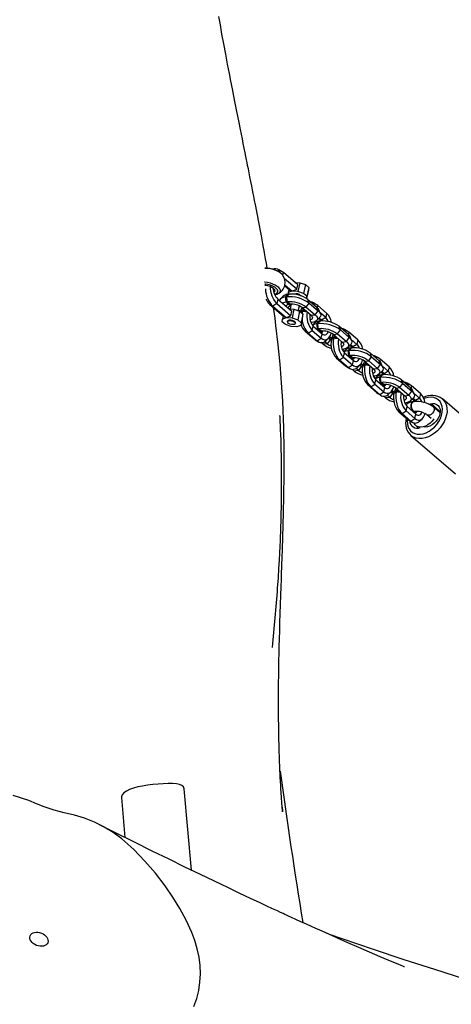
# Model space of a CAD drawing. Units: millimetres. Extents: x -384 to 2279, y -87 to 901.
# Drawn here: x 965 to 991, y 421 to 481 of the extents above; entities that cross this region are included whole.
import ezdxf

# ---------------------------------------------------------------- set-up
doc = ezdxf.new("R2010")
doc.units = ezdxf.units.MM
doc.header["$LTSCALE"] = 45
doc.header["$PDSIZE"] = -1
doc.layers.add('VP-DIM', color=7, linetype='Continuous')
doc.layers.add('VP-EQ', color=7, linetype='Continuous', true_color=0x8a3492)
doc.dimstyles.get("Standard").update_dxf_attribs({"dimtxt": 14, "dimasz": 20, "dimexe": 20, "dimexo": 50, "dimgap": 20, "dimtad": 0, "dimdec": 0, "dimzin": 0, "dimdsep": 46, "dimtxsty": 'Standard', "dimcen": -0.09, "dimadec": 0, "dimazin": 0, "dimtfac": 1, "dimtdec": 4, "dimtofl": 0, "dimtmove": 0, "dimatfit": 3, "dimfxl": 70, "dimfxlon": 1, "dimtolj": 1, "dimtzin": 0, "dimarcsym": 0})

# ---------------------------------------------------------------- blocks, each defined once
blk = doc.blocks.new('*D1263')
at = {"layer": 'Defpoints', "color": 0}
for p in [(979.71, 673.902), (233.548, -87.018), (1491.195, -87.018)]:
    blk.add_point(p, dxfattribs=at)
at = {"layer": 'VP-DIM', "color": 0, "lineweight": -2}
for p, q in [((1421.195, 673.902), (1511.195, 673.902)), ((1491.195, 653.902), (1491.195, 335.771)), ((1491.195, -67.018), (1491.195, 263.104)), ((1421.195, -87.018), (1511.195, -87.018))]:
    blk.add_line(p, q, dxfattribs=at)
at = {"layer": 'VP-DIM', "color": 0}
for points in [[(1494.528, 653.902), (1487.862, 653.902), (1491.195, 673.902)], [(1487.862, -67.018), (1494.528, -67.018), (1491.195, -87.018)]]:
    blk.add_solid(points, dxfattribs=at)
at = {"layer": 'VP-DIM', "color": 0, "insert": (1491.195, 299.438), "char_height": 14, "attachment_point": 5, "rotation": 90}
blk.add_mtext('\\A1;761', dxfattribs=at)
blk = doc.blocks.new('*D1264')
at = {"layer": 'Defpoints', "color": 0}
for p in [(1242.746, 881.049), (1242.746, 371.489), (91.71, 40.365)]:
    blk.add_point(p, dxfattribs=at)
at = {"layer": 'VP-DIM', "color": 0, "lineweight": -2}
for p, q in [((91.71, 811.049), (91.71, 901.049)), ((1242.746, 811.049), (1242.746, 901.049)), ((111.71, 881.049), (644.591, 881.049)), ((1222.746, 881.049), (721.925, 881.049))]:
    blk.add_line(p, q, dxfattribs=at)
at = {"layer": 'VP-DIM', "color": 0}
for points in [[(111.71, 884.383), (111.71, 877.716), (91.71, 881.049)], [(1222.746, 877.716), (1222.746, 884.383), (1242.746, 881.049)]]:
    blk.add_solid(points, dxfattribs=at)
at = {"layer": 'VP-DIM', "color": 0, "insert": (683.258, 881.049), "char_height": 14, "attachment_point": 5}
blk.add_mtext('\\A1;1151', dxfattribs=at)
blk = doc.blocks.new('RB1314')
at = {"color": 0, "linetype": 'Continuous', "lineweight": 25}
for p, q in [((981.024, 465.481), (980.827, 465.597)), ((981.068, 465.252), (981.105, 465.422)), ((981.954, 464.693), (981.105, 465.422)), ((981.896, 464.428), (981.162, 465.059)), ((981.787, 464.836), (982.075, 464.82)), ((981.896, 464.428), (981.954, 464.693)), ((982.075, 464.82), (981.96, 464.29)), ((982.075, 464.82), (982.415, 464.702)), ((982.415, 464.702), (982.3, 464.173)), ((982.415, 464.702), (982.614, 464.532)), ((981.469, 464.379), (981.172, 464.635)), ((981.608, 464.31), (981.184, 464.675)), ((981.38, 464.224), (981.369, 464.128)), ((981.422, 464.419), (981.38, 464.224)), ((981.608, 464.31), (981.38, 464.224)), ((981.421, 464.136), (981.388, 464.132)), ((981.469, 464.379), (981.608, 464.31)), ((981.608, 464.31), (981.896, 464.428)), ((981.96, 464.29), (981.608, 464.31)), ((982.3, 464.173), (981.96, 464.29)), ((982.498, 464.002), (982.3, 464.173)), ((982.595, 464.374), (982.486, 463.872)), ((982.614, 464.532), (982.498, 464.002)), ((982.614, 464.532), (982.595, 464.374)), ((980.459, 463.411), (980.274, 463.519)), ((980.274, 463.519), (981.123, 462.79)), ((980.702, 463.567), (980.459, 463.411)), ((980.759, 463.832), (980.702, 463.567)), ((980.702, 463.567), (981.55, 462.839)), ((980.759, 463.832), (981.608, 463.103)), ((981.087, 464.005), (980.9, 463.823)), ((981.487, 463.53), (981.326, 463.668)), ((981.458, 463.516), (981.491, 463.52)), ((981.468, 463.518), (981.486, 463.467)), ((981.565, 463.533), (981.502, 463.243)), ((982.464, 463.354), (982.637, 463.598)), ((982.483, 463.873), (982.498, 464.002)), ((982.637, 463.598), (982.563, 463.813)), ((982.563, 463.813), (983.099, 463.353)), ((982.637, 463.598), (983.173, 463.138)), ((983.09, 463.499), (982.893, 463.615)), ((980.459, 463.411), (981.263, 462.721)), ((981.486, 463.467), (981.372, 463.307)), ((981.441, 463.247), (981.729, 463.231)), ((981.54, 463.42), (981.486, 463.467)), ((981.55, 462.839), (981.608, 463.103)), ((981.729, 463.231), (981.614, 462.701)), ((981.729, 463.231), (982.069, 463.113)), ((982.069, 463.113), (981.954, 462.583)), ((981.991, 463.14), (982.054, 463.427)), ((982.069, 463.113), (982.268, 462.942)), ((982.268, 462.942), (982.153, 462.413)), ((982.217, 463.326), (982.464, 463.354)), ((982.217, 463.326), (982.753, 462.866)), ((982.239, 463.119), (982.219, 462.985)), ((982.281, 463.272), (982.247, 463.154)), ((982.268, 462.942), (982.249, 462.784)), ((982.464, 463.354), (982.999, 462.894)), ((982.702, 462.91), (982.686, 462.884)), ((982.999, 462.894), (983.173, 463.138)), ((983.173, 463.138), (983.099, 463.353)), ((983.156, 463.451), (983.128, 463.326)), ((983.691, 462.991), (983.156, 463.451)), ((983.315, 462.954), (983.22, 463.197)), ((983.634, 462.726), (983.288, 463.023)), ((983.691, 462.991), (983.634, 462.726)), ((981.016, 462.477), (981.034, 462.635)), ((981.214, 462.306), (981.016, 462.477)), ((981.076, 462.83), (981.034, 462.635)), ((981.034, 462.635), (981.263, 462.721)), ((981.123, 462.79), (981.263, 462.721)), ((981.263, 462.721), (981.55, 462.839)), ((981.263, 462.721), (981.614, 462.701)), ((981.34, 462.498), (981.335, 462.477)), ((981.614, 462.701), (981.954, 462.583)), ((981.824, 462.37), (981.828, 462.392)), ((981.954, 462.583), (982.153, 462.413)), ((982.249, 462.784), (982.134, 462.254)), ((982.153, 462.413), (982.134, 462.254)), ((982.772, 462.426), (982.733, 462.46)), ((982.751, 462.413), (982.777, 462.416)), ((982.753, 462.866), (982.999, 462.894)), ((982.961, 462.395), (982.833, 462.271)), ((983.078, 462.544), (983.265, 462.725)), ((983.391, 462.569), (983.212, 462.674)), ((983.391, 462.569), (983.239, 462.7)), ((983.296, 462.526), (983.263, 462.522)), ((983.634, 462.726), (983.391, 462.569)), ((981.554, 462.188), (981.214, 462.306)), ((981.905, 462.169), (981.554, 462.188)), ((982.134, 462.254), (981.905, 462.169)), ((982.402, 461.901), (982.587, 461.793)), ((982.402, 461.901), (982.937, 461.441)), ((982.587, 461.793), (982.829, 461.95)), ((982.587, 461.793), (983.122, 461.333)), ((982.829, 461.95), (982.887, 462.215)), ((982.829, 461.95), (983.365, 461.49)), ((982.887, 462.215), (983.422, 461.755)), ((983.09, 462.041), (983.168, 462.054)), ((983.361, 461.92), (983.201, 462.058)), ((983.253, 461.9), (983.293, 461.91)), ((983.333, 461.906), (983.366, 461.91)), ((983.36, 461.857), (983.339, 461.827)), ((983.343, 461.908), (983.36, 461.857)), ((983.369, 461.849), (983.36, 461.857)), ((983.365, 461.49), (983.422, 461.755)), ((983.387, 461.904), (983.383, 461.914)), ((983.98, 461.791), (983.963, 461.773)), ((984.092, 461.716), (984.338, 461.744)), ((984.338, 461.744), (984.512, 461.988)), ((984.338, 461.744), (984.874, 461.284)), ((984.512, 461.988), (984.438, 462.203)), ((984.438, 462.203), (984.974, 461.743)), ((984.512, 461.988), (985.047, 461.528)), ((984.964, 461.889), (984.768, 462.005)), ((985.047, 461.528), (984.974, 461.743)), ((985.03, 461.841), (985.003, 461.716)), ((985.566, 461.381), (985.03, 461.841)), ((982.937, 461.441), (983.122, 461.333)), ((982.937, 461.441), (983.003, 461.394)), ((983.003, 461.394), (983.2, 461.277)), ((983.122, 461.333), (983.365, 461.49)), ((983.476, 461.126), (983.364, 461.222)), ((983.723, 461.154), (983.476, 461.126)), ((983.723, 461.154), (983.577, 461.279)), ((983.636, 461.327), (983.802, 461.484)), ((983.896, 461.397), (983.723, 461.154)), ((983.896, 461.397), (983.798, 461.481)), ((983.848, 461.536), (983.896, 461.397)), ((983.979, 461.472), (983.972, 461.437)), ((984.092, 461.716), (984.627, 461.256)), ((984.155, 461.662), (984.122, 461.544)), ((984.576, 461.3), (984.561, 461.274)), ((984.627, 461.256), (984.874, 461.284)), ((984.874, 461.284), (985.047, 461.528)), ((985.19, 461.344), (985.095, 461.587)), ((985.508, 461.116), (985.163, 461.413)), ((985.566, 461.381), (985.508, 461.116)), ((984.646, 460.816), (984.607, 460.85)), ((984.625, 460.803), (984.651, 460.806)), ((984.704, 460.34), (984.761, 460.605)), ((984.836, 460.785), (984.708, 460.661)), ((984.761, 460.605), (985.297, 460.145)), ((984.953, 460.934), (985.14, 461.115)), ((985.266, 460.959), (985.087, 461.064)), ((985.266, 460.959), (985.114, 461.09)), ((985.17, 460.916), (985.137, 460.912)), ((985.508, 461.116), (985.266, 460.959)), ((986.386, 460.378), (986.313, 460.593)), ((986.313, 460.593), (986.848, 460.133)), ((984.276, 460.291), (984.461, 460.183)), ((984.276, 460.291), (984.812, 459.831)), ((984.461, 460.183), (984.704, 460.34)), ((984.461, 460.183), (984.997, 459.723)), ((984.704, 460.34), (985.239, 459.88)), ((984.964, 460.431), (985.042, 460.444)), ((985.236, 460.31), (985.075, 460.448)), ((985.127, 460.29), (985.167, 460.3)), ((985.207, 460.296), (985.24, 460.3)), ((985.235, 460.247), (985.213, 460.217)), ((985.218, 460.298), (985.235, 460.247)), ((985.244, 460.239), (985.235, 460.247)), ((985.239, 459.88), (985.297, 460.145)), ((985.261, 460.294), (985.258, 460.304)), ((985.854, 460.181), (985.838, 460.163)), ((985.966, 460.106), (986.213, 460.134)), ((985.966, 460.106), (986.502, 459.646)), ((986.03, 460.052), (985.996, 459.934)), ((986.213, 460.134), (986.386, 460.378)), ((986.213, 460.134), (986.748, 459.674)), ((986.386, 460.378), (986.922, 459.918)), ((986.839, 460.279), (986.642, 460.395)), ((986.922, 459.918), (986.848, 460.133)), ((986.905, 460.231), (986.878, 460.106)), ((987.44, 459.771), (986.905, 460.231)), ((987.064, 459.734), (986.969, 459.977)), ((984.812, 459.831), (984.997, 459.723)), ((984.812, 459.831), (984.878, 459.784)), ((984.878, 459.784), (985.074, 459.667)), ((984.997, 459.723), (985.239, 459.88)), ((985.35, 459.516), (985.238, 459.612)), ((985.597, 459.544), (985.35, 459.516)), ((985.597, 459.544), (985.451, 459.669)), ((985.511, 459.717), (985.676, 459.874)), ((985.77, 459.787), (985.597, 459.544)), ((985.77, 459.787), (985.673, 459.871)), ((985.723, 459.926), (985.77, 459.787)), ((985.854, 459.862), (985.846, 459.827)), ((986.451, 459.69), (986.435, 459.664)), ((986.502, 459.646), (986.748, 459.674)), ((986.748, 459.674), (986.922, 459.918)), ((986.827, 459.324), (987.014, 459.505)), ((987.14, 459.349), (986.962, 459.454)), ((987.14, 459.349), (986.988, 459.48)), ((987.383, 459.506), (987.037, 459.803)), ((987.383, 459.506), (987.14, 459.349)), ((987.44, 459.771), (987.383, 459.506)), ((986.521, 459.206), (986.482, 459.24)), ((986.5, 459.193), (986.526, 459.196)), ((986.578, 458.73), (986.636, 458.995)), ((986.711, 459.175), (986.583, 459.051)), ((986.636, 458.995), (987.171, 458.535)), ((986.839, 458.821), (986.917, 458.834)), ((987.111, 458.7), (986.95, 458.838)), ((987.045, 459.306), (987.012, 459.302)), ((988.087, 458.524), (988.261, 458.768)), ((988.261, 458.768), (988.187, 458.983)), ((988.187, 458.983), (988.723, 458.523)), ((988.261, 458.768), (988.796, 458.308)), ((988.713, 458.669), (988.517, 458.785)), ((986.151, 458.681), (986.336, 458.573)), ((986.151, 458.681), (986.687, 458.221)), ((986.336, 458.573), (986.578, 458.73)), ((986.336, 458.573), (986.871, 458.113)), ((986.578, 458.73), (987.114, 458.27)), ((986.687, 458.221), (986.871, 458.113)), ((986.687, 458.221), (986.752, 458.174)), ((986.752, 458.174), (986.949, 458.057)), ((986.871, 458.113), (987.114, 458.27)), ((987.002, 458.68), (987.042, 458.69)), ((987.082, 458.686), (987.115, 458.69)), ((987.109, 458.637), (987.088, 458.607)), ((987.092, 458.688), (987.109, 458.637)), ((987.118, 458.629), (987.109, 458.637)), ((987.114, 458.27), (987.171, 458.535)), ((987.136, 458.684), (987.132, 458.694)), ((987.386, 458.107), (987.551, 458.264)), ((987.645, 458.177), (987.472, 457.934)), ((987.645, 458.177), (987.547, 458.261)), ((987.597, 458.316), (987.645, 458.177)), ((987.729, 458.571), (987.713, 458.553)), ((987.728, 458.252), (987.721, 458.217)), ((987.841, 458.496), (988.087, 458.524)), ((987.841, 458.496), (988.376, 458.036)), ((987.904, 458.442), (987.871, 458.324)), ((988.087, 458.524), (988.623, 458.064)), ((988.623, 458.064), (988.796, 458.308)), ((988.796, 458.308), (988.723, 458.523)), ((988.779, 458.621), (988.752, 458.496)), ((989.315, 458.161), (988.779, 458.621)), ((988.939, 458.124), (988.844, 458.367)), ((989.257, 457.896), (988.912, 458.193)), ((987.225, 457.906), (987.113, 458.002)), ((987.472, 457.934), (987.225, 457.906)), ((987.472, 457.934), (987.326, 458.059)), ((988.325, 458.08), (988.31, 458.054)), ((988.396, 457.596), (988.356, 457.63)), ((988.374, 457.583), (988.4, 457.586)), ((988.376, 458.036), (988.623, 458.064)), ((988.702, 457.714), (988.889, 457.895)), ((989.015, 457.739), (988.836, 457.844)), ((989.015, 457.739), (988.863, 457.87)), ((988.911, 457.7), (988.894, 457.698)), ((989.257, 457.896), (989.015, 457.739)), ((989.315, 458.161), (989.257, 457.896)), ((993.311, 455.542), (990.633, 457.842)), ((988.026, 457.071), (988.21, 456.963)), ((988.026, 457.071), (988.561, 456.611)), ((988.21, 456.963), (988.453, 457.12)), ((988.453, 457.12), (988.51, 457.385)), ((988.453, 457.12), (988.988, 456.66)), ((988.51, 457.385), (989.046, 456.925)), ((988.965, 457.072), (988.982, 457.074)), ((989.01, 457.074), (989.008, 457.081)), ((990.497, 457.003), (990.084, 457.357)), ((990.491, 457.064), (990.147, 457.399)), ((988.21, 456.963), (988.746, 456.503)), ((988.47, 456.69), (988.465, 456.668)), ((988.561, 456.611), (988.746, 456.503)), ((988.561, 456.611), (988.627, 456.564)), ((988.627, 456.564), (988.823, 456.447)), ((988.746, 456.503), (988.988, 456.66)), ((988.988, 456.66), (989.046, 456.925)), ((989.26, 456.497), (989.426, 456.654)), ((989.693, 456.902), (989.952, 456.68)), ((989.014, 456.269), (989.18, 456.107)), ((988.743, 455.642), (991.421, 453.342)), ((988.755, 455.632), (988.743, 455.642)), ((975.58, 429.548), (975.153, 434.431)), ((971.384, 433.905), (971.594, 431.51))]:
    blk.add_line(p, q, dxfattribs=at)
at = {"color": 0, "linetype": 'Continuous', "lineweight": 25, "flags": 128}
for points in [[(980.128, 465.684), (980.076, 465.983), (980.028, 466.26), (979.987, 466.487), (979.965, 466.611), (979.94, 466.753), (979.908, 466.931), (979.869, 467.144), (979.825, 467.385), (979.779, 467.632), (979.722, 467.935), (979.664, 468.245), (979.603, 468.563), (979.541, 468.888), (979.481, 469.198), (979.439, 469.412), (979.402, 469.6), (979.371, 469.761), (979.344, 469.895), (979.322, 470.008), (979.288, 470.181), (979.246, 470.393), (979.197, 470.638), (979.144, 470.903), (979.088, 471.186), (979.041, 471.423), (978.994, 471.658), (978.953, 471.864), (978.917, 472.041), (978.888, 472.19), (978.848, 472.389), (978.801, 472.624), (978.747, 472.893), (978.692, 473.171), (978.635, 473.452), (978.578, 473.737), (978.521, 474.023), (978.438, 474.441), (978.361, 474.823), (978.286, 475.199), (978.207, 475.6), (978.123, 476.023), (978.037, 476.462), (977.949, 476.913), (977.858, 477.379), (977.75, 477.941), (977.637, 478.538), (977.522, 479.154), (977.414, 479.741), (977.315, 480.293), (977.223, 480.812)], [(981.045, 465.289), (981.002, 465.337), (980.909, 465.415), (980.789, 465.487), (980.648, 465.551), (980.492, 465.604), (980.328, 465.644), (980.162, 465.668), (980.002, 465.677), (979.976, 465.676)], [(981.043, 465.289), (980.98, 465.361), (980.876, 465.444), (980.747, 465.52), (980.602, 465.582), (980.448, 465.631), (980.29, 465.665), (980.13, 465.684), (979.979, 465.686)], [(980.795, 464.167), (980.805, 464.172), (980.876, 464.226), (980.914, 464.292), (980.919, 464.365), (980.888, 464.443), (980.825, 464.522), (980.732, 464.6), (980.612, 464.672), (980.471, 464.736), (980.315, 464.789), (980.15, 464.829), (979.984, 464.853), (979.97, 464.855)], [(980.763, 464.329), (980.734, 464.401), (980.67, 464.474), (980.576, 464.544), (980.457, 464.608), (980.319, 464.662), (980.169, 464.702), (980.016, 464.728), (979.979, 464.732)], [(980.595, 464.353), (980.567, 464.416), (980.504, 464.479), (980.412, 464.538), (980.297, 464.589), (980.168, 464.627), (980.034, 464.65), (979.991, 464.654)], [(980.563, 464.13), (980.643, 464.157), (980.717, 464.203), (980.758, 464.262), (980.763, 464.329)], [(980.585, 464.099), (980.719, 464.133), (980.77, 464.158)], [(981.364, 463.551), (981.31, 463.616), (981.271, 463.706), (981.25, 463.811), (981.249, 463.917), (981.27, 464.012), (981.309, 464.085), (981.362, 464.126), (981.388, 464.132)], [(981.397, 463.554), (981.343, 463.62), (981.304, 463.71), (981.283, 463.815), (981.282, 463.921), (981.303, 464.016), (981.342, 464.089), (981.395, 464.129), (981.455, 464.134), (981.469, 464.13)], [(981.296, 463.966), (981.336, 464.016), (981.426, 464.126)], [(981.326, 463.668), (981.317, 463.76), (981.296, 463.966)], [(981.458, 463.516), (981.424, 463.518), (981.364, 463.551)], [(981.486, 463.467), (981.451, 463.502), (981.441, 463.516)], [(981.004, 433.46), (981.012, 433.388), (981.024, 433.29), (981.036, 433.178), (981.042, 433.125), (981.046, 433.086), (981.049, 433.063), (981.05, 433.055), (981.047, 433.094), (981.039, 433.178), (981.029, 433.3), (981.019, 433.418), (981.01, 433.538), (981.003, 433.637), (980.997, 433.708), (980.992, 433.785), (980.985, 433.887), (980.977, 434.003), (980.97, 434.115), (980.963, 434.221), (980.951, 434.416), (980.938, 434.635), (980.925, 434.874), (980.913, 435.123), (980.902, 435.343), (980.893, 435.535), (980.883, 435.786), (980.872, 436.073), (980.861, 436.364), (980.852, 436.643), (980.844, 436.902), (980.838, 437.132), (980.833, 437.35), (980.828, 437.572), (980.823, 437.804), (980.819, 438.034), (980.815, 438.299), (980.812, 438.587), (980.809, 438.846), (980.808, 439.073), (980.807, 439.289), (980.806, 439.814), (980.808, 440.345), (980.812, 440.8), (980.818, 441.238), (980.824, 441.672), (980.833, 442.155), (980.842, 442.551), (980.852, 442.975), (980.863, 443.428), (980.877, 443.908), (980.892, 444.417), (980.909, 444.952), (980.927, 445.498), (980.946, 446.05), (980.963, 446.55), (980.979, 446.996), (980.993, 447.39), (981.005, 447.733), (981.013, 447.979), (981.02, 448.192), (981.028, 448.425), (981.037, 448.694), (981.047, 448.998), (981.058, 449.338), (981.068, 449.691), (981.079, 450.073), (981.09, 450.456), (981.099, 450.834), (981.108, 451.207), (981.12, 451.801), (981.13, 452.381), (981.137, 452.947), (981.14, 453.479), (981.142, 453.968), (981.14, 454.418), (981.138, 454.831), (981.133, 455.228), (981.126, 455.659), (981.115, 456.123), (981.101, 456.622), (981.081, 457.155), (981.056, 457.718), (980.992, 458.815), (980.905, 459.935), (980.793, 461.082), (980.653, 462.255), (980.595, 462.692), (980.538, 463.1), (980.506, 463.32)], [(982.105, 463.082), (982.106, 463.085), (982.136, 463.125), (982.2, 463.151), (982.288, 463.161), (982.391, 463.154), (982.424, 463.148)], [(982.142, 463.05), (982.147, 463.054), (982.239, 463.119)], [(982.239, 463.119), (982.332, 463.104), (982.506, 463.078)], [(983.173, 463.138), (983.26, 463.047), (983.314, 462.957), (983.332, 462.87), (983.312, 462.789), (983.265, 462.725)], [(981.409, 462.375), (981.354, 462.42), (981.334, 462.465), (981.351, 462.504), (981.403, 462.53), (981.482, 462.541), (981.576, 462.533), (981.67, 462.509), (981.75, 462.472), (981.805, 462.427), (981.825, 462.382), (981.807, 462.343), (981.756, 462.316), (981.677, 462.306), (981.583, 462.314), (981.489, 462.338), (981.409, 462.375)], [(981.79, 462.468), (981.723, 462.51), (981.635, 462.542), (981.539, 462.56), (981.45, 462.56), (981.382, 462.542), (981.344, 462.509), (981.34, 462.498)], [(981.828, 462.392), (981.825, 462.422), (981.79, 462.468)], [(982.753, 462.866), (982.8, 462.817), (982.83, 462.768), (982.84, 462.72), (982.83, 462.676), (982.801, 462.637), (982.754, 462.605), (982.699, 462.583)], [(982.823, 462.434), (982.803, 462.423), (982.749, 462.417)], [(982.999, 462.894), (983.074, 462.818), (983.119, 462.741), (983.134, 462.667), (983.118, 462.598), (983.072, 462.538), (982.997, 462.488), (982.895, 462.45), (982.772, 462.426)], [(983.238, 461.941), (983.185, 462.006), (983.145, 462.096), (983.124, 462.201), (983.124, 462.307), (983.145, 462.402), (983.184, 462.475), (983.237, 462.516), (983.263, 462.522)], [(983.271, 461.944), (983.218, 462.01), (983.178, 462.1), (983.157, 462.205), (983.157, 462.311), (983.178, 462.406), (983.217, 462.479), (983.27, 462.519), (983.33, 462.524), (983.344, 462.52)], [(983.17, 462.356), (983.211, 462.406), (983.3, 462.516)], [(983.201, 462.058), (983.191, 462.15), (983.17, 462.356)], [(983.435, 462.523), (983.43, 462.528), (983.391, 462.569)], [(983.333, 461.906), (983.299, 461.908), (983.238, 461.941)], [(983.36, 461.857), (983.326, 461.892), (983.316, 461.906)], [(983.356, 461.817), (983.364, 461.836), (983.391, 461.922)], [(983.365, 461.49), (983.455, 461.429), (983.548, 461.398), (983.641, 461.398), (983.729, 461.43), (983.81, 461.493), (983.88, 461.583), (983.937, 461.697), (983.97, 461.796)], [(983.422, 461.755), (983.48, 461.716), (983.54, 461.695), (983.6, 461.695), (983.656, 461.715), (983.708, 461.754), (983.754, 461.811), (983.785, 461.87)], [(983.969, 461.347), (983.942, 461.363), (983.896, 461.397)], [(983.977, 461.395), (983.972, 461.44), (984.003, 461.48), (984.067, 461.506), (984.155, 461.516), (984.258, 461.509), (984.36, 461.485)], [(983.979, 461.472), (983.98, 461.475), (984.011, 461.515), (984.074, 461.541), (984.163, 461.551), (984.266, 461.544), (984.299, 461.538)], [(983.981, 461.415), (984.022, 461.444), (984.114, 461.509)], [(984.114, 461.509), (984.089, 461.328), (984.085, 461.138), (984.103, 460.946), (984.141, 460.758), (984.199, 460.581), (984.273, 460.423), (984.362, 460.288), (984.461, 460.183)], [(984.114, 461.509), (984.206, 461.494), (984.381, 461.468)], [(984.627, 461.256), (984.675, 461.207), (984.705, 461.158), (984.715, 461.11), (984.705, 461.066), (984.676, 461.027), (984.628, 460.995), (984.573, 460.973)], [(984.874, 461.284), (984.948, 461.208), (984.994, 461.131), (985.009, 461.057), (984.993, 460.988), (984.946, 460.928), (984.871, 460.878), (984.77, 460.84), (984.646, 460.816)], [(985.047, 461.528), (985.135, 461.437), (985.189, 461.347), (985.206, 461.26), (985.187, 461.179), (985.14, 461.115)], [(984.698, 460.824), (984.677, 460.813), (984.624, 460.807)], [(985.113, 460.331), (985.06, 460.396), (985.02, 460.486), (984.999, 460.591), (984.999, 460.697), (985.019, 460.792), (985.058, 460.865), (985.111, 460.906), (985.137, 460.912)], [(985.146, 460.334), (985.093, 460.4), (985.053, 460.49), (985.032, 460.595), (985.031, 460.701), (985.052, 460.796), (985.091, 460.869), (985.144, 460.909), (985.204, 460.914), (985.218, 460.91)], [(985.045, 460.746), (985.086, 460.796), (985.175, 460.906)], [(985.075, 460.448), (985.066, 460.54), (985.045, 460.746)], [(985.309, 460.913), (985.305, 460.918), (985.266, 460.959)], [(985.207, 460.296), (985.173, 460.298), (985.113, 460.331)], [(985.235, 460.247), (985.2, 460.282), (985.191, 460.296)], [(985.231, 460.21), (985.238, 460.226), (985.266, 460.312)], [(985.239, 459.88), (985.33, 459.819), (985.423, 459.788), (985.516, 459.788), (985.604, 459.82), (985.685, 459.883), (985.755, 459.973), (985.812, 460.087), (985.845, 460.186)], [(985.297, 460.145), (985.355, 460.106), (985.415, 460.085), (985.474, 460.085), (985.531, 460.105), (985.583, 460.144), (985.628, 460.201), (985.66, 460.26)], [(985.844, 459.737), (985.817, 459.753), (985.77, 459.787)], [(985.851, 459.785), (985.847, 459.83), (985.878, 459.87), (985.941, 459.896), (986.03, 459.906), (986.133, 459.899), (986.235, 459.875)], [(985.854, 459.862), (985.855, 459.865), (985.886, 459.905), (985.949, 459.931), (986.038, 459.941), (986.14, 459.934), (986.174, 459.928)], [(985.855, 459.805), (985.897, 459.834), (985.989, 459.899)], [(985.989, 459.899), (985.964, 459.718), (985.96, 459.528), (985.978, 459.336), (986.016, 459.148), (986.073, 458.971), (986.148, 458.813), (986.236, 458.678), (986.336, 458.573)], [(985.989, 459.899), (986.081, 459.884), (986.255, 459.858)], [(986.502, 459.646), (986.55, 459.597), (986.579, 459.548), (986.589, 459.5), (986.58, 459.456), (986.55, 459.417), (986.503, 459.385), (986.457, 459.366)], [(986.748, 459.674), (986.823, 459.598), (986.869, 459.521), (986.884, 459.447), (986.868, 459.378), (986.821, 459.318), (986.746, 459.268), (986.645, 459.23), (986.521, 459.206)], [(986.922, 459.918), (987.009, 459.827), (987.063, 459.737), (987.081, 459.65), (987.062, 459.569), (987.014, 459.505)], [(986.572, 459.214), (986.552, 459.203), (986.498, 459.197)], [(986.987, 458.721), (986.934, 458.786), (986.895, 458.876), (986.873, 458.981), (986.873, 459.087), (986.894, 459.182), (986.933, 459.255), (986.986, 459.296), (987.012, 459.302)], [(987.02, 458.724), (986.967, 458.79), (986.928, 458.88), (986.906, 458.985), (986.906, 459.091), (986.927, 459.186), (986.966, 459.258), (987.019, 459.299), (987.079, 459.304), (987.093, 459.3)], [(986.919, 459.136), (986.96, 459.186), (987.05, 459.296)], [(986.95, 458.838), (986.94, 458.93), (986.919, 459.136)], [(987.184, 459.303), (987.179, 459.308), (987.14, 459.349)], [(987.082, 458.686), (987.048, 458.688), (986.987, 458.721)], [(987.109, 458.637), (987.075, 458.672), (987.065, 458.686)], [(987.105, 458.597), (987.113, 458.616), (987.14, 458.702)], [(987.114, 458.27), (987.204, 458.209), (987.298, 458.178), (987.39, 458.178), (987.478, 458.21), (987.559, 458.273), (987.629, 458.363), (987.687, 458.477), (987.719, 458.576)], [(987.171, 458.535), (987.23, 458.496), (987.289, 458.475), (987.349, 458.475), (987.406, 458.495), (987.458, 458.534), (987.503, 458.591), (987.534, 458.65)], [(987.718, 458.127), (987.691, 458.143), (987.645, 458.177)], [(987.726, 458.175), (987.722, 458.22), (987.752, 458.26), (987.816, 458.286), (987.904, 458.296), (988.007, 458.289), (988.11, 458.265)], [(987.728, 458.252), (987.729, 458.255), (987.76, 458.295), (987.824, 458.321), (987.912, 458.331), (988.015, 458.324), (988.048, 458.318)], [(987.73, 458.195), (987.771, 458.224), (987.863, 458.289)], [(987.863, 458.289), (987.838, 458.108), (987.835, 457.918), (987.852, 457.726), (987.89, 457.538), (987.948, 457.361), (988.022, 457.203), (988.111, 457.068), (988.21, 456.963)], [(987.863, 458.289), (987.955, 458.274), (988.13, 458.248)], [(988.796, 458.308), (988.884, 458.217), (988.938, 458.127), (988.955, 458.04), (988.936, 457.959), (988.889, 457.895)], [(988.376, 458.036), (988.424, 457.987), (988.454, 457.938), (988.464, 457.89), (988.454, 457.846), (988.425, 457.807), (988.377, 457.775), (988.322, 457.753)], [(988.447, 457.604), (988.426, 457.593), (988.373, 457.587)], [(988.623, 458.064), (988.698, 457.988), (988.743, 457.911), (988.758, 457.837), (988.742, 457.768), (988.696, 457.708), (988.62, 457.658), (988.519, 457.62), (988.396, 457.596)], [(988.537, 456.632), (988.527, 456.533), (988.532, 456.357), (988.566, 456.194), (988.63, 456.05), (988.721, 455.929), (988.837, 455.833), (988.975, 455.767), (989.129, 455.731), (989.297, 455.727), (989.473, 455.754), (989.652, 455.813), (989.829, 455.901), (989.999, 456.016), (990.157, 456.155), (990.298, 456.313), (990.419, 456.486), (990.515, 456.669), (990.585, 456.857), (990.625, 457.044), (990.636, 457.225), (990.616, 457.395), (990.567, 457.549), (990.489, 457.682), (990.385, 457.791), (990.258, 457.872), (990.111, 457.924), (989.949, 457.944), (989.777, 457.932), (989.599, 457.889), (989.523, 457.861)], [(990.623, 457.85), (990.728, 457.743), (990.816, 457.604), (990.877, 457.444), (990.908, 457.267), (990.909, 457.076), (990.88, 456.878), (990.822, 456.676), (990.736, 456.475), (990.624, 456.282), (990.489, 456.099), (990.334, 455.933), (990.163, 455.786), (989.981, 455.663), (989.791, 455.566), (989.599, 455.499), (989.409, 455.462), (989.226, 455.457), (989.055, 455.483), (988.898, 455.54), (988.762, 455.627), (988.755, 455.632)], [(988.792, 457.296), (988.777, 457.396), (988.78, 457.494), (988.802, 457.58), (988.841, 457.645), (988.891, 457.68), (988.914, 457.681)], [(988.778, 457.532), (988.808, 457.618), (988.856, 457.677), (988.914, 457.701), (988.963, 457.693)], [(989.055, 457.696), (989.054, 457.698), (989.015, 457.739)], [(988.965, 457.072), (988.962, 457.072), (988.9, 457.086), (988.841, 457.137), (988.793, 457.217), (988.762, 457.318), (988.751, 457.426), (988.761, 457.53)], [(989.023, 457.088), (988.978, 457.074), (988.916, 457.088), (988.857, 457.138), (988.81, 457.219), (988.778, 457.319), (988.767, 457.428), (988.778, 457.532)], [(988.979, 457.092), (988.963, 457.089), (988.906, 457.109), (988.853, 457.161), (988.811, 457.239), (988.792, 457.296)], [(988.872, 457.064), (988.882, 457.069), (988.919, 457.079)], [(988.973, 456.988), (988.984, 457.027), (988.99, 457.073)], [(988.978, 456.984), (988.987, 457.006), (989.015, 457.092)], [(989.046, 456.925), (989.104, 456.886), (989.164, 456.865), (989.223, 456.865), (989.28, 456.885), (989.332, 456.924), (989.378, 456.981), (989.407, 457.035)], [(989.821, 457.531), (989.896, 457.553), (990.036, 457.572), (990.167, 457.56), (990.282, 457.515), (990.377, 457.442), (990.448, 457.342), (990.49, 457.221), (990.503, 457.084), (990.485, 456.937), (990.438, 456.786), (990.364, 456.639), (990.265, 456.502), (990.147, 456.381), (990.014, 456.282), (989.873, 456.209), (989.73, 456.165), (989.591, 456.152), (989.557, 456.154)], [(990.084, 457.357), (990.115, 457.321), (990.14, 457.247), (990.135, 457.158), (990.101, 457.065), (990.041, 456.981), (989.962, 456.914), (989.875, 456.874), (989.789, 456.864), (989.715, 456.886), (989.694, 456.901)], [(980.752, 446.486), (980.795, 447.096), (980.831, 447.65), (980.86, 448.15), (980.884, 448.596), (980.903, 448.99), (980.918, 449.331), (980.929, 449.605), (980.938, 449.832), (980.944, 450.015), (980.948, 450.152), (980.952, 450.27), (980.956, 450.392), (980.964, 450.691), (980.972, 451.007), (980.978, 451.304), (980.983, 451.615), (980.987, 451.921), (980.99, 452.193), (980.992, 452.425), (980.993, 452.625), (980.993, 452.811), (980.993, 453.028), (980.993, 453.278), (980.991, 453.561), (980.988, 453.846), (980.98, 454.36), (980.97, 454.862), (980.955, 455.384), (980.944, 455.691), (980.932, 456.002), (980.92, 456.292), (980.913, 456.427), (980.907, 456.557), (980.9, 456.678), (980.896, 456.752), (980.894, 456.781), (980.893, 456.805), (980.892, 456.815), (980.892, 456.824), (980.891, 456.832), (980.891, 456.838), (980.89, 456.843), (980.89, 456.847), (980.89, 456.851), (980.89, 456.85)], [(990.123, 456.651), (990.022, 456.515), (989.9, 456.393), (989.762, 456.292), (989.616, 456.215), (989.469, 456.168), (989.327, 456.152), (989.196, 456.168), (989.084, 456.215), (988.995, 456.291), (988.933, 456.392), (988.929, 456.402)], [(988.988, 456.66), (989.079, 456.599), (989.172, 456.568), (989.265, 456.568), (989.353, 456.6), (989.434, 456.663), (989.504, 456.753), (989.561, 456.867), (989.593, 456.963)], [(989.612, 456.981), (989.611, 456.977), (989.587, 456.943)], [(975.153, 434.431), (975.103, 434.555), (975.007, 434.633), (974.865, 434.688), (974.678, 434.724), (974.453, 434.742), (974.185, 434.746), (973.888, 434.737), (973.579, 434.717), (973.259, 434.686), (972.951, 434.647), (972.65, 434.599), (972.367, 434.541), (972.109, 434.473), (971.877, 434.392), (971.684, 434.298), (971.534, 434.19), (971.434, 434.071), (971.389, 433.943), (971.394, 433.868)], [(975.601, 425.811), (975.264, 426.537), (974.882, 427.241), (974.458, 427.933), (973.999, 428.603), (973.418, 429.361), (972.796, 430.086), (972.125, 430.789), (971.399, 431.43), (970.886, 431.801), (970.346, 432.13), (969.766, 432.422), (969.162, 432.663), (968.561, 432.841), (967.951, 432.988), (967.343, 433.143), (966.749, 433.342), (966.293, 433.535), (965.835, 433.722), (964.89, 434.026)], [(975.731, 421.365), (975.896, 421.832), (976.019, 422.324), (976.095, 422.827), (976.123, 423.322), (976.105, 423.818), (976.042, 424.327), (975.935, 424.829), (975.787, 425.325), (975.601, 425.811)], [(988.359, 423.734), (988.36, 423.734), (988.341, 423.742), (988.257, 423.777), (988.154, 423.821), (987.976, 423.895), (987.611, 424.049), (986.902, 424.351), (985.616, 424.906), (984.971, 425.188), (984.35, 425.462), (983.783, 425.714), (983.284, 425.937), (983.049, 426.043), (982.781, 426.164), (982.478, 426.301), (982.142, 426.454), (981.837, 426.593), (981.591, 426.706), (981.403, 426.792), (981.274, 426.851), (981.186, 426.892), (981.073, 426.944), (980.925, 427.012), (980.745, 427.096), (980.453, 427.231), (980.102, 427.394), (979.694, 427.585), (979.129, 427.85), (978.483, 428.155), (977.758, 428.5), (976.957, 428.883), (976.079, 429.306), (975.194, 429.736), (974.245, 430.199), (973.235, 430.696), (972.165, 431.226), (971.035, 431.789), (969.847, 432.384), (969.835, 432.39)], [(991.972, 423.006), (990.178, 423.577), (988.349, 424.169), (986.493, 424.785), (984.613, 425.428), (983.929, 425.668), (983.719, 425.743)]]:
    blk.add_lwpolyline(points, dxfattribs=at)
at = {"color": 0, "linetype": 'Continuous', "lineweight": 25}
for centre, radius, start, end in [((980.601, 465.248), 0.416, 57.11712, 111.646), ((980.823, 465.141), 0.398, 44.91273, 100.50049), ((980.46, 464.83), 0.741, 296.21495, 38.39143), ((981.58, 464.504), 1.565, 182.2682, 224.29042), ((981.734, 464.554), 1.428, 178.72698, 223.6957), ((981.481, 464.526), 1.001, 181.68186, 223.8704), ((980.477, 464.343), 0.119, 295.03152, 4.62586), ((981.395, 463.642), 0.476, 96.41709, 130.28855), ((981.576, 462.451), 1.682, 54.06599, 95.12977), ((981.871, 463.768), 0.389, 40.30268, 113.92253), ((980.951, 464.256), 1, 205.52038, 227.45557), ((981.249, 463.476), 0.486, 88.3774, 145.08332), ((981.347, 463.035), 0.631, 94.93122, 118.77095), ((981.445, 463.259), 0.263, 95.8377, 141.86321), ((981.476, 461.995), 1.979, 54.06466, 95.21886), ((981.476, 461.992), 1.682, 54.06599, 95.12977), ((981.477, 463.631), 0.111, 223.32339, 297.68857), ((981.578, 462.444), 1.089, 54.06972, 94.80657), ((982.691, 463.286), 0.387, 58.42536, 84.27574), ((982.926, 463.222), 0.324, 45.01847, 98.47543), ((982.449, 463.865), 0.816, 236.70494, 246.86533), ((982.318, 462.724), 0.407, 65.67732, 120.29317), ((982.855, 462.915), 0.754, 147.24045, 164.64598), ((983.762, 462.796), 1.259, 168.01987, 222.19319), ((983.489, 462.761), 0.813, 168.8223, 222.22504), ((982.868, 463.048), 0.383, 22.90298, 52.79481), ((982.971, 462.266), 1.022, 9.63332, 45.22009), ((983.054, 462.579), 0.94, 195.79544, 226.09955), ((983.54, 462.712), 1.324, 183.10046, 223.92261), ((983.199, 461.609), 0.746, 94.7825, 118.8107), ((983.269, 462.032), 0.476, 96.41709, 130.28855), ((983.35, 460.385), 1.979, 54.06466, 95.21886), ((982.856, 462.295), 0.519, 26.26753, 47.52199), ((983.451, 460.841), 1.682, 54.06599, 95.12977), ((983.225, 462.298), 0.592, 18.47809, 46.32825), ((983.351, 460.382), 1.682, 54.06599, 95.12977), ((983.352, 462.021), 0.111, 223.32339, 297.68857), ((983.327, 461.994), 0.177, 277.0587, 335.95397), ((983.453, 460.834), 1.089, 54.06972, 94.80657), ((984.565, 461.676), 0.387, 58.42536, 84.27574), ((984.801, 461.612), 0.324, 45.01847, 98.47543), ((984.742, 461.438), 0.383, 22.90298, 52.79481), ((983.383, 461.586), 0.363, 224.11473, 314.43853), ((984.235, 461.802), 0.827, 231.66651, 250.69926), ((984.323, 462.254), 0.815, 236.63148, 246.8689), ((985.21, 461.138), 1.261, 167.29489, 222.18939), ((984.73, 461.305), 0.754, 147.24045, 164.64598), ((985.637, 461.186), 1.259, 168.01987, 222.19319), ((985.363, 461.151), 0.813, 168.8223, 222.22504), ((984.846, 460.656), 1.022, 9.63332, 45.22009), ((984.318, 462.205), 1.369, 232.05846, 255.81731), ((985.074, 459.999), 0.746, 94.7825, 118.8107), ((985.144, 460.422), 0.476, 96.41709, 130.28855), ((985.225, 458.775), 1.979, 54.06466, 95.21886), ((984.73, 460.685), 0.519, 26.27605, 47.52259), ((985.325, 459.231), 1.682, 54.06599, 95.12977), ((985.1, 460.688), 0.592, 18.47809, 46.32825), ((985.226, 458.772), 1.682, 54.06599, 95.12977), ((985.226, 460.411), 0.111, 223.32339, 297.68857), ((985.201, 460.384), 0.177, 277.0587, 335.95397), ((985.327, 459.224), 1.089, 54.06972, 94.80657), ((986.197, 460.644), 0.815, 236.63148, 246.8689), ((986.604, 459.695), 0.754, 147.24045, 164.64598), ((986.44, 460.066), 0.387, 58.42536, 84.27574), ((986.676, 460.002), 0.324, 45.01847, 98.47543), ((986.617, 459.828), 0.383, 22.90298, 52.79481), ((985.257, 459.976), 0.363, 224.11473, 314.43853), ((986.192, 460.595), 1.369, 232.05846, 255.81731), ((986.11, 460.192), 0.827, 231.66651, 250.69926), ((987.085, 459.528), 1.261, 167.29489, 222.18939), ((987.511, 459.576), 1.259, 168.01987, 222.19319), ((987.238, 459.541), 0.813, 168.8223, 222.22504), ((986.605, 459.075), 0.518, 26.41613, 47.53246), ((986.974, 459.078), 0.592, 18.47809, 46.32825), ((986.721, 459.046), 1.022, 9.63332, 45.22009), ((986.949, 458.389), 0.746, 94.7825, 118.8107), ((987.018, 458.812), 0.476, 96.41709, 130.28855), ((987.099, 457.165), 1.979, 54.06466, 95.21886), ((987.1, 457.162), 1.682, 54.06599, 95.12977), ((987.2, 457.621), 1.682, 54.06599, 95.12977), ((988.314, 458.456), 0.387, 58.42536, 84.27574), ((987.101, 458.801), 0.111, 223.32339, 297.68857), ((987.076, 458.774), 0.177, 277.0587, 335.95397), ((987.202, 457.614), 1.089, 54.06972, 94.80657), ((988.072, 459.034), 0.815, 236.63148, 246.8689), ((988.959, 457.918), 1.261, 167.29489, 222.18939), ((988.476, 458.086), 0.751, 147.22892, 164.27753), ((989.386, 457.966), 1.259, 168.01987, 222.19319), ((988.55, 458.392), 0.324, 45.01847, 98.47543), ((988.492, 458.218), 0.383, 22.90298, 52.79481), ((987.132, 458.366), 0.363, 224.11473, 314.43853), ((988.067, 458.985), 1.369, 232.05846, 255.81731), ((987.985, 458.582), 0.827, 231.66651, 250.69926), ((989.113, 457.931), 0.813, 168.8223, 222.22504), ((988.891, 457.075), 0.603, 94.32318, 138.72199), ((988.948, 457.519), 0.187, 106.7147, 176.50298), ((988.482, 457.467), 0.516, 26.77683, 47.55795), ((989.08, 456.026), 1.668, 52.96866, 96.0189), ((988.851, 457.47), 0.588, 19.04953, 46.3735), ((988.597, 457.437), 1.02, 9.83498, 45.23419), ((989.998, 457.019), 1.038, 53.13012, 119.59328), ((989.075, 455.997), 1.096, 55.65827, 95.38419), ((988.951, 457.164), 0.177, 277.23997, 335.60954), ((989.86, 457.114), 0.402, 14.69042, 89.13703), ((989.422, 456.381), 1, 163.3011, 228.42291), ((989.124, 456.554), 0.465, 181.17861, 292.54719), ((989.006, 456.756), 0.363, 224.11473, 314.43853), ((871.164, 454.396), 109.873, 354.00707, 355.87185), ((1427.886, 497.624), 451.288, 187.91317, 189.08021)]:
    blk.add_arc(centre, radius, start, end, dxfattribs=at)
blk.add_ellipse((966.437, 425.4), major_axis=(0.527, -0.207), ratio=0.706999, dxfattribs=at)

msp = doc.modelspace()

# ---------------------------------------------------------------- block references
at = {"layer": 'VP-EQ', "color": 0}
msp.add_blockref('RB1314', (0, 0), dxfattribs=at)

# ---------------------------------------------------------------- dimensions: what is measured, and where the dimension line sits
at = {"layer": 'VP-DIM', "color": 0}
dim = msp.add_linear_dim(base=(1242.746, 881.049), p1=(91.71, 40.365), p2=(1242.746, 371.489), dimstyle='Standard', dxfattribs=at)
dim.commit()
dim.dimension.update_dxf_attribs({"geometry": '*D1264', "text_midpoint": (683.258, 881.049), "dimtype": 160})
dim = msp.add_linear_dim(base=(1491.195, -87.018), p1=(979.71, 673.902), p2=(233.548, -87.018), angle=90, dimstyle='Standard', dxfattribs=at)
dim.commit()
dim.dimension.update_dxf_attribs({"geometry": '*D1263', "text_midpoint": (1491.195, 299.438), "dimtype": 160})

doc.saveas('drawing.dxf')
